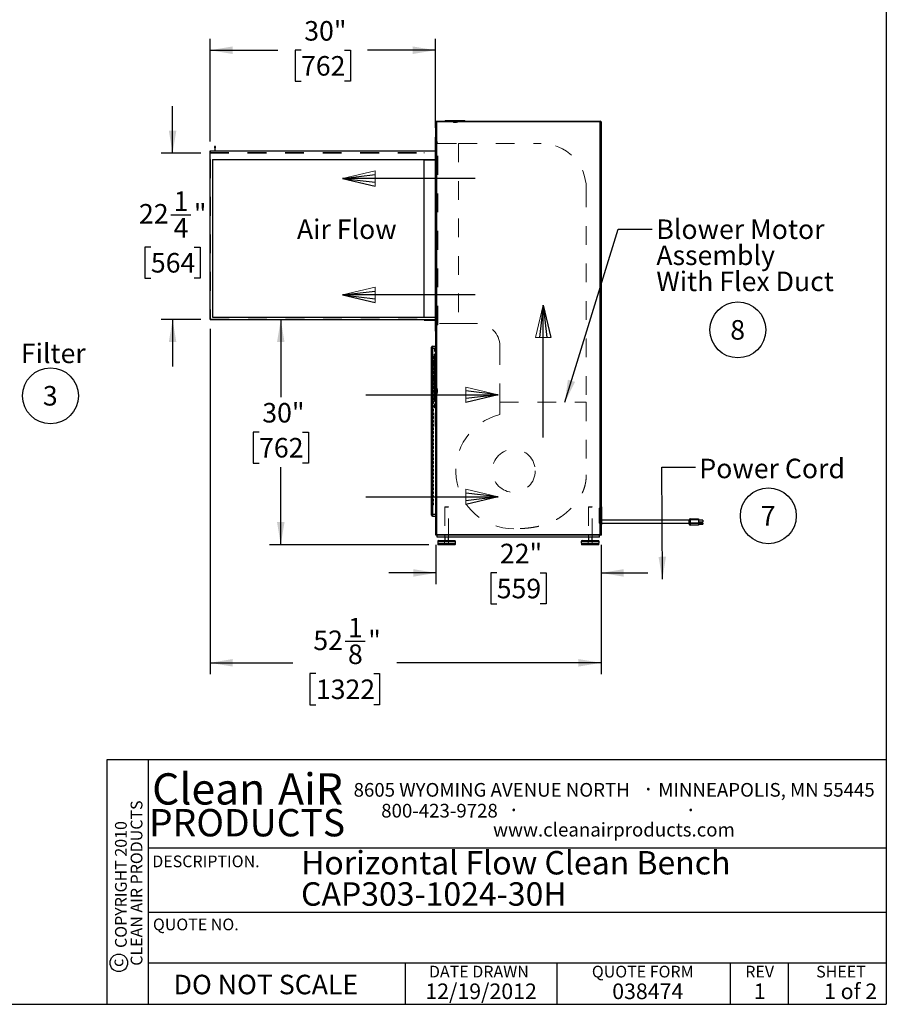
# Model space of a CAD drawing. Units: inches. Extents: x 0.3 to 10.6, y 0.4 to 8.2.
# Drawn here: x 6 to 10.6, y 0.4 to 5.6 of the extents above; entities that cross this region are included whole.
import ezdxf

# ---------------------------------------------------------------- set-up
doc = ezdxf.new("R2010")
doc.units = ezdxf.units.IN
doc.header["$MEASUREMENT"] = 0
doc.linetypes.add('HIDDEN', pattern=[0.075, 0.05, -0.025])
for name, color, linetype in [('DIMENSION', 15, 'Continuous'), ('REF00BDR', 5, 'Continuous'), ('SLD-0', 179, 'Continuous'), ('TXT01', 2, 'Continuous')]:
    doc.layers.add(name, color=color, linetype=linetype)
doc.styles.add('SLDTEXTSTYLE0', font='TXT', dxfattribs={"width": 0.7})
doc.styles.add('SLDTEXTSTYLE1', font='TXT', dxfattribs={"width": 0.75})
doc.styles.add('SLDTEXTSTYLE2', font='TXT', dxfattribs={"width": 0.595})
doc.styles.add('SLDTEXTSTYLE3', font='TXT', dxfattribs={"width": 0.797872})
doc.styles.add('SLDTEXTSTYLE4', font='TXT', dxfattribs={"width": 0.563333})
doc.dimstyles.new('SLDDIMSTYLE0', dxfattribs={"dimtxt": 0.104167, "dimasz": 0.12, "dimexe": 0, "dimexo": 0.0625, "dimgap": 0.026042, "dimtad": 0, "dimtih": 1, "dimtoh": 1, "dimdec": 6, "dimlfac": 25, "dimrnd": 1e-09, "dimzin": 12, "dimdsep": 46, "dimlunit": 5, "dimtxsty": 'SLDTEXTSTYLE1', "dimsah": 1, "dimcen": 0.09, "dimadec": 0, "dimazin": 3, "dimtfac": 1, "dimtdec": 3, "dimtofl": 0, "dimtmove": 0, "dimatfit": 3, "dimfxl": 1, "dimfrac": 2, "dimtolj": 1, "dimtzin": 12, "dimarcsym": 0})
doc.dimstyles.new('SLDDIMSTYLE2', dxfattribs={"dimtxt": 0.18, "dimasz": 0.12, "dimexe": 0, "dimexo": 0.0625, "dimgap": 0, "dimtad": 0, "dimtih": 1, "dimtoh": 1, "dimdec": 0, "dimrnd": 1e-09, "dimzin": 0, "dimdsep": 46, "dimlunit": 5, "dimtxsty": 'Standard', "dimsah": 1, "dimcen": 0.09, "dimadec": 0, "dimazin": 0, "dimtfac": 0.12, "dimtdec": 0, "dimtofl": 0, "dimtmove": 0, "dimatfit": 3, "dimfxl": 1, "dimfrac": 2, "dimtolj": 1, "dimtzin": 0, "dimarcsym": 0})
doc.dimstyles.new('SLDDIMSTYLE3', dxfattribs={"dimtxt": 0.104167, "dimasz": 0.12, "dimexe": 0, "dimexo": 0.0625, "dimgap": 0.026042, "dimtad": 0, "dimtih": 1, "dimtoh": 1, "dimdec": 3, "dimlfac": 25, "dimrnd": 1e-09, "dimzin": 12, "dimdsep": 46, "dimlunit": 5, "dimtxsty": 'SLDTEXTSTYLE1', "dimsah": 1, "dimcen": 0.09, "dimadec": 0, "dimazin": 3, "dimtfac": 1, "dimtdec": 3, "dimtofl": 0, "dimtmove": 0, "dimatfit": 3, "dimfxl": 1, "dimfrac": 2, "dimtolj": 1, "dimtzin": 12, "dimarcsym": 0})
doc.dimstyles.new('SLDDIMSTYLE4', dxfattribs={"dimtxt": 0.104167, "dimasz": 0.12, "dimexe": 0, "dimexo": 0.0625, "dimgap": 0.026042, "dimtad": 0, "dimtih": 1, "dimtoh": 1, "dimdec": 3, "dimlfac": 25, "dimrnd": 1e-09, "dimzin": 12, "dimdsep": 46, "dimlunit": 5, "dimtxsty": 'SLDTEXTSTYLE1', "dimsah": 1, "dimcen": 0.09, "dimadec": 0, "dimazin": 3, "dimtfac": 1, "dimtdec": 3, "dimtmove": 0, "dimatfit": 0, "dimfxl": 1, "dimfrac": 2, "dimtolj": 1, "dimtzin": 12, "dimarcsym": 0})
doc.dimstyles.new('SLDDIMSTYLE5', dxfattribs={"dimtxt": 0.104167, "dimasz": 0.12, "dimexe": 0, "dimexo": 0.0625, "dimgap": 0.026042, "dimtad": 0, "dimtih": 1, "dimtoh": 1, "dimdec": 6, "dimlfac": 25, "dimrnd": 1e-09, "dimzin": 12, "dimdsep": 46, "dimlunit": 5, "dimtxsty": 'SLDTEXTSTYLE1', "dimsah": 1, "dimcen": 0.09, "dimadec": 0, "dimazin": 3, "dimtfac": 1, "dimtdec": 3, "dimtmove": 0, "dimatfit": 0, "dimfxl": 1, "dimfrac": 2, "dimtolj": 1, "dimtzin": 12, "dimarcsym": 0})

# ---------------------------------------------------------------- blocks, each defined once
blk = doc.blocks.new('Block1')
at = {"layer": 'REF00BDR', "color": 5, "linetype": 'Continuous', "lineweight": 18}
for p in [(-9.445, -23.758), (-6.667, -23.101)]:
    blk.add_line(p, (-9.445, -22.444), dxfattribs=at)
at = {"layer": 'REF00BDR'}
for p, q in [((-17.97, -23.101), (-6.667, -23.101)), ((-6.667, -23.101), (-9.445, -22.777)), ((-6.667, -23.101), (-9.445, -23.758)), ((-6.667, -23.101), (-9.445, -23.427))]:
    blk.add_line(p, q, dxfattribs=at)
blk = doc.blocks.new('SW_NOTE_0')
at = {"layer": 'SLD-0', "color": 0, "char_height": 0.125, "attachment_point": 1, "style": 'SLDTEXTSTYLE0'}
for s, insert in [('Horizontal Flow Clean Bench', (0, 0.1611)), ('CAP303-1024-30H', (0, -0.0055))]:
    blk.add_mtext(s, dxfattribs=dict(at, insert=insert))
blk = doc.blocks.new('SW_NOTE_0_5')
at = {"layer": 'SLD-0', "color": 0}
blk.add_circle((0.0385, 0.0819), 0.149, dxfattribs=at)
at = {"layer": 'SLD-0', "color": 0, "insert": (0.0374, 0.1343), "char_height": 0.1042, "attachment_point": 2, "style": 'SLDTEXTSTYLE1'}
blk.add_mtext('3', dxfattribs=at)
blk = doc.blocks.new('SW_NOTE_0_6')
at = {"layer": 'SLD-0', "color": 0}
blk.add_circle((0.0385, 0.0819), 0.149, dxfattribs=at)
at = {"layer": 'SLD-0', "color": 0, "insert": (0.0374, 0.1343), "char_height": 0.1042, "attachment_point": 2, "style": 'SLDTEXTSTYLE1'}
blk.add_mtext('8', dxfattribs=at)
blk = doc.blocks.new('SW_NOTE_0_7')
at = {"layer": 'SLD-0', "color": 0}
blk.add_circle((0.0385, 0.0819), 0.149, dxfattribs=at)
at = {"layer": 'SLD-0', "color": 0, "insert": (0.0374, 0.1343), "char_height": 0.1042, "attachment_point": 2, "style": 'SLDTEXTSTYLE1'}
blk.add_mtext('7', dxfattribs=at)
blk = doc.blocks.new('SW_NOTE_0_8')
at = {"layer": 'TXT01', "color": 0, "attachment_point": 2, "style": 'SLDTEXTSTYLE2'}
for s, insert, char_height in [('8605 WYOMING AVENUE NORTH', (0.7253, 0.094), 0.072917), ('·', (1.5599, 0.1034), 0.0833), ('MINNEAPOLIS, MN 55445', (2.1892, 0.094), 0.072917), ('800-423-9728', (0.4472, -0.0171), 0.072917), ('·', (0.8432, -0.0077), 0.0833), ('·', (1.786, -0.0077), 0.0833), ('www.cleanairproducts.com', (1.3765, -0.1183), 0.072917)]:
    blk.add_mtext(s, dxfattribs=dict(at, insert=insert, char_height=char_height))
blk = doc.blocks.new('SW_NOTE_0_9')
at = {"layer": 'DIMENSION', "color": 0, "char_height": 0.0625, "attachment_point": 2, "rotation": 90, "style": 'SLDTEXTSTYLE1'}
for s, insert in [('CLEAN AIR PRODUCTS', (0.0028, 0.3437)), ('COPYRIGHT 2010', (-0.0806, 0.3359))]:
    blk.add_mtext(s, dxfattribs=dict(at, insert=insert))
blk = doc.blocks.new('SW_NOTE_0_10')
at = {"layer": 'DIMENSION', "color": 0, "char_height": 0.16667, "attachment_point": 2, "style": 'SLDTEXTSTYLE2'}
for s, insert in [('Clean', (0.2811, 0.2148)), ('AiR', (0.8236, 0.2148))]:
    blk.add_mtext(s, dxfattribs=dict(at, insert=insert))
blk = doc.blocks.new('_D_3')
at = {"layer": 'SLD-0'}
for p, q in [((6.968, 4.9515), (6.968, 5.4975)), ((8.168, 5.024), (8.168, 5.4975)), ((6.968, 5.4375), (7.3296, 5.4375)), ((7.4525, 5.4375), (7.4208, 5.4375)), ((7.4208, 5.4375), (7.4208, 5.272)), ((7.6834, 5.4375), (7.7151, 5.4375)), ((7.7151, 5.4375), (7.7151, 5.272)), ((8.168, 5.4375), (7.8063, 5.4375)), ((7.4208, 5.272), (7.4525, 5.272)), ((7.7151, 5.272), (7.6834, 5.272))]:
    blk.add_line(p, q, dxfattribs=at)
for points in [[(6.968, 5.4375), (7.088, 5.4175), (7.088, 5.4575)], [(8.168, 5.4375), (8.048, 5.4575), (8.048, 5.4175)]]:
    blk.add_solid(points, dxfattribs=at)
at = {"layer": 'SLD-0', "char_height": 0.10417, "attachment_point": 1, "style": 'SLDTEXTSTYLE1'}
for s, insert in [('30"', (7.4695, 5.5929)), ('762', (7.4525, 5.4063))]:
    blk.add_mtext(s, dxfattribs=dict(at, insert=insert))
blk = doc.blocks.new('_D_4')
at = {"layer": 'SLD-0'}
for p, q in [((7.3445, 4.0015), (7.3445, 3.5882)), ((7.229, 3.4015), (7.1973, 3.4015)), ((7.1973, 3.4015), (7.1973, 3.236)), ((7.4599, 3.4015), (7.4916, 3.4015)), ((7.4916, 3.4015), (7.4916, 3.236)), ((7.1973, 3.236), (7.229, 3.236)), ((7.3445, 2.8015), (7.3445, 3.2149)), ((7.4916, 3.236), (7.4599, 3.236)), ((8.1337, 2.8015), (7.2845, 2.8015))]:
    blk.add_line(p, q, dxfattribs=at)
for points in [[(7.3445, 4.0015), (7.3245, 3.8815), (7.3645, 3.8815)], [(7.3445, 2.8015), (7.3645, 2.9215), (7.3245, 2.9215)]]:
    blk.add_solid(points, dxfattribs=at)
at = {"layer": 'SLD-0', "char_height": 0.10417, "attachment_point": 1, "style": 'SLDTEXTSTYLE1'}
for s, insert in [('30"', (7.246, 3.5569)), ('762', (7.229, 3.3703))]:
    blk.add_mtext(s, dxfattribs=dict(at, insert=insert))
blk = doc.blocks.new('_D_5')
at = {"layer": 'SLD-0'}
for p, q in [((8.1705, 2.8015), (8.1705, 2.5909)), ((9.0505, 2.8015), (9.0505, 2.5909)), ((8.1705, 2.6509), (7.9205, 2.6509)), ((8.495, 2.6509), (8.4633, 2.6509)), ((8.4633, 2.6509), (8.4633, 2.4854)), ((8.7259, 2.6509), (8.7576, 2.6509)), ((8.7576, 2.6509), (8.7576, 2.4854)), ((9.0505, 2.6509), (9.3005, 2.6509)), ((8.4633, 2.4854), (8.495, 2.4854)), ((8.7576, 2.4854), (8.7259, 2.4854))]:
    blk.add_line(p, q, dxfattribs=at)
for points in [[(8.1705, 2.6509), (8.0505, 2.6709), (8.0505, 2.6309)], [(9.0505, 2.6509), (9.1705, 2.6309), (9.1705, 2.6709)]]:
    blk.add_solid(points, dxfattribs=at)
at = {"layer": 'SLD-0', "char_height": 0.10417, "attachment_point": 1, "style": 'SLDTEXTSTYLE1'}
for s, insert in [('22"', (8.512, 2.8063)), ('559', (8.495, 2.6197))]:
    blk.add_mtext(s, dxfattribs=dict(at, insert=insert))
blk = doc.blocks.new('_D_6')
at = {"layer": 'SLD-0'}
for p, q in [((6.968, 3.9515), (6.968, 2.1116)), ((9.0505, 2.8015), (9.0505, 2.1116)), ((7.6872, 2.2862), (7.7948, 2.2862)), ((6.968, 2.1716), (7.4087, 2.1716)), ((9.0505, 2.1716), (7.9624, 2.1716)), ((7.5316, 2.1139), (7.4999, 2.1139)), ((7.4999, 2.1139), (7.4999, 1.9484)), ((7.8395, 2.1139), (7.8712, 2.1139)), ((7.8712, 2.1139), (7.8712, 1.9484)), ((7.4999, 1.9484), (7.5316, 1.9484)), ((7.8712, 1.9484), (7.8395, 1.9484))]:
    blk.add_line(p, q, dxfattribs=at)
for points in [[(6.968, 2.1716), (7.088, 2.1516), (7.088, 2.1916)], [(9.0505, 2.1716), (8.9305, 2.1916), (8.9305, 2.1516)]]:
    blk.add_solid(points, dxfattribs=at)
at = {"layer": 'SLD-0', "attachment_point": 1, "style": 'SLDTEXTSTYLE1'}
for s, insert, char_height in [('1', (7.7025, 2.4113), 0.1042), ('52', (7.5179, 2.3438), 0.10417), ('"', (7.8102, 2.3438), 0.1042), ('8', (7.7025, 2.2693), 0.1042), ('1322', (7.5316, 2.0827), 0.10417)]:
    blk.add_mtext(s, dxfattribs=dict(at, insert=insert, char_height=char_height))
blk = doc.blocks.new('_D_7')
at = {"layer": 'SLD-0'}
for p, q in [((6.7681, 4.889), (6.7681, 5.139)), ((6.918, 4.889), (6.7081, 4.889)), ((6.7585, 4.5599), (6.8662, 4.5599)), ((6.6526, 4.3876), (6.6209, 4.3876)), ((6.6209, 4.3876), (6.6209, 4.2221)), ((6.8835, 4.3876), (6.9152, 4.3876)), ((6.9152, 4.3876), (6.9152, 4.2221)), ((6.6209, 4.2221), (6.6526, 4.2221)), ((6.9152, 4.2221), (6.8835, 4.2221)), ((6.918, 4.0015), (6.7081, 4.0015)), ((6.7681, 4.0015), (6.7681, 3.7515))]:
    blk.add_line(p, q, dxfattribs=at)
for points in [[(6.7681, 4.889), (6.7881, 5.009), (6.7481, 5.009)], [(6.7681, 4.0015), (6.7481, 3.8815), (6.7881, 3.8815)]]:
    blk.add_solid(points, dxfattribs=at)
at = {"layer": 'SLD-0', "attachment_point": 1, "style": 'SLDTEXTSTYLE1'}
for s, insert, char_height in [('1', (6.7739, 4.685), 0.1042), ('22', (6.5892, 4.6175), 0.10417), ('"', (6.8815, 4.6175), 0.1042), ('4', (6.7739, 4.543), 0.1042), ('564', (6.6526, 4.3564), 0.10417)]:
    blk.add_mtext(s, dxfattribs=dict(at, insert=insert, char_height=char_height))
blk = doc.blocks.new('SW_NOTE_0_14')
at = {"layer": 'SLD-0', "color": 0, "attachment_point": 1, "style": 'SLDTEXTSTYLE0'}
for s, insert, char_height in [('Blower Motor', (0.0228, 0.0514), 0.104167), ('Assembly', (0.0228, -0.0874), 0.10417), ('With Flex Duct', (0.0228, -0.2263), 0.104167)]:
    blk.add_mtext(s, dxfattribs=dict(at, insert=insert, char_height=char_height))

msp = doc.modelspace()

# ---------------------------------------------------------------- linework, layer by layer
at = {"color": 7, "linetype": 'Continuous', "lineweight": 25}
for p, q in [((8.17048131, 5.05502034), (8.1744813, 5.05502034)), ((8.17048131, 2.85152035), (8.17048131, 5.05502034)), ((8.1744813, 5.05902033), (9.04648132, 5.05902033)), ((8.1744813, 5.05902033), (8.1744813, 5.05502034)), ((9.04648132, 5.05502034), (8.1744813, 5.05502034)), ((8.1744813, 5.05502034), (8.1744813, 2.85552034)), ((8.22198132, 5.06302032), (8.21798128, 5.05902033)), ((8.22198132, 5.06302032), (8.32398129, 5.06302032)), ((8.32398129, 5.06302032), (8.32798133, 5.05902033)), ((9.04648132, 5.05902033), (9.04648132, 5.05502034)), ((9.04648132, 2.85552034), (9.04648132, 5.05502034)), ((9.04648132, 5.05502034), (9.0504813, 5.05502034)), ((9.0504813, 5.05502034), (9.0504813, 2.85152035)), ((8.16798129, 4.97402035), (8.17048131, 4.97402035)), ((8.16798129, 3.93902033), (8.16798129, 4.97402035)), ((6.96798125, 4.00152033), (6.96798125, 4.90152036)), ((6.96798125, 4.90152036), (8.16798129, 4.90152036)), ((6.9908165, 4.92071653), (6.99298123, 4.91152033)), ((6.99298123, 4.91152033), (6.99298123, 4.90152036)), ((6.99548124, 4.91152033), (6.99764597, 4.92071653)), ((6.99548124, 4.90152036), (6.99548124, 4.91152033)), ((6.98048133, 4.85522032), (8.16798129, 4.85522032)), ((6.98048133, 4.85522032), (6.98048133, 4.01402034)), ((8.10798129, 4.85402034), (8.16798129, 4.85402034)), ((8.10798129, 4.01402034), (8.10798129, 4.85402034)), ((6.96798125, 4.00152033), (8.16798129, 4.00152033)), ((6.98048133, 4.01402034), (8.16798129, 4.01402034)), ((8.10798129, 3.99902034), (8.10798129, 4.00152033)), ((8.10798129, 3.99902034), (8.16798129, 3.99902034)), ((8.16798129, 3.93902033), (8.17048131, 3.93902033)), ((8.14798131, 3.84902033), (8.14798131, 3.85402033)), ((8.14798131, 2.96402032), (8.14798131, 3.84902033)), ((8.15298129, 3.84902033), (8.14798131, 3.84902033)), ((8.15298129, 3.85902033), (8.15298129, 3.84902033)), ((8.15298129, 3.85902033), (8.17048131, 3.85902033)), ((8.17048131, 3.85152033), (8.16548132, 3.85152033)), ((8.16548132, 3.84152033), (8.16548132, 3.85152033)), ((8.16548132, 3.83152033), (8.16548132, 3.84152033)), ((8.16298131, 3.81683381), (8.17048131, 3.82152033)), ((8.16298131, 3.56620684), (8.16298131, 3.81683381)), ((8.16548132, 3.83152033), (8.17048131, 3.83152033)), ((8.14810145, 3.76959033), (8.14810145, 3.76095033)), ((8.15341307, 3.76959033), (8.14810145, 3.76959033)), ((8.15341307, 3.76095033), (8.14810145, 3.76095033)), ((8.15341307, 3.76959033), (8.15341307, 3.76095033)), ((8.16211568, 3.76959033), (8.15341307, 3.76959033)), ((8.16211568, 3.76095033), (8.15341307, 3.76095033)), ((8.16211568, 3.76959033), (8.16211568, 3.76095033)), ((8.16211568, 3.76959033), (8.16298131, 3.76959033)), ((8.16211568, 3.76095033), (8.16298131, 3.76095033)), ((8.14810145, 3.69709033), (8.14810145, 3.68845033)), ((8.14810145, 3.69709033), (8.15341307, 3.69709033)), ((8.14810145, 3.68845033), (8.15341307, 3.68845033)), ((8.15341307, 3.69709033), (8.15341307, 3.68845033)), ((8.15341307, 3.69709033), (8.16211568, 3.69709033)), ((8.15341307, 3.68845033), (8.16211568, 3.68845033)), ((8.16211568, 3.69709033), (8.16211568, 3.68845033)), ((8.16211568, 3.69709033), (8.16298131, 3.69709033)), ((8.16211568, 3.68845033), (8.16298131, 3.68845033)), ((8.16298131, 3.56620684), (8.17048131, 3.56152032)), ((8.17048131, 3.55152033), (8.16548132, 3.55152033)), ((8.16548132, 3.53152032), (8.16548132, 3.55152033)), ((8.16548132, 3.53152032), (8.17048131, 3.53152032)), ((8.16798129, 3.50393151), (8.17048131, 3.50652032)), ((8.16798129, 3.43160916), (8.16798129, 3.50393151)), ((8.16798129, 3.43160916), (8.17048131, 3.42902032)), ((9.0529813, 3.00402029), (9.0504813, 3.00402029)), ((9.0529813, 3.00402029), (9.0529813, 2.90902035)), ((8.14798131, 2.96402032), (8.15298129, 2.96402032)), ((8.14798131, 2.95902029), (8.14798131, 2.96402032)), ((8.15298129, 2.96402032), (8.17048131, 2.96402032)), ((8.15298129, 2.96402032), (8.15298129, 2.95402035)), ((8.15298129, 2.95402035), (8.17048131, 2.95402035)), ((9.0504813, 2.90902035), (9.0529813, 2.90902035)), ((9.52048132, 2.9315203), (9.0529813, 2.9315203)), ((9.0529813, 2.9165203), (9.52048132, 2.9165203)), ((9.52048132, 2.93402032), (9.5254813, 2.93402032)), ((9.52048132, 2.9187405), (9.52048132, 2.93402032)), ((9.52048132, 2.9187405), (9.5254813, 2.9187405)), ((9.52048132, 2.91022032), (9.52048132, 2.9187405)), ((9.5254813, 2.93402032), (9.5254813, 2.93902035)), ((9.5254813, 2.93902035), (9.57048131, 2.93902035)), ((9.5254813, 2.93402032), (9.5254813, 2.9187405)), ((9.57048131, 2.93402032), (9.5254813, 2.93402032)), ((9.5254813, 2.9150315), (9.5254813, 2.9187405)), ((9.5254813, 2.9187405), (9.57048131, 2.9187405)), ((9.57048131, 2.9150315), (9.5254813, 2.9150315)), ((9.5254813, 2.9150315), (9.5254813, 2.90651122)), ((9.5254813, 2.90651122), (9.57048131, 2.90651122)), ((9.5254813, 2.90522029), (9.5254813, 2.90651122)), ((9.57048131, 2.90522029), (9.5254813, 2.90522029)), ((9.57048131, 2.93902035), (9.57048131, 2.93402032)), ((9.57048131, 2.93402032), (9.57048131, 2.9187405)), ((9.59248133, 2.93238255), (9.57048131, 2.93238255)), ((9.59248133, 2.92125572), (9.57048131, 2.92125572)), ((9.57048131, 2.9187405), (9.57048131, 2.9150315)), ((9.59248133, 2.91597691), (9.57048131, 2.91597691)), ((9.57048131, 2.9150315), (9.57048131, 2.90651122)), ((9.57048131, 2.91028415), (9.59248133, 2.91028415)), ((9.57048131, 2.90651122), (9.57048131, 2.90522029)), ((9.59248133, 2.93238255), (9.59248133, 2.92125572)), ((9.59248133, 2.91597691), (9.59248133, 2.91028415)), ((9.0504813, 2.85152035), (8.17048131, 2.85152035)), ((8.1744813, 2.85552034), (9.04648132, 2.85552034)), ((8.17798131, 2.84152029), (8.17798131, 2.85152035)), ((9.0429813, 2.84152029), (8.17798131, 2.84152029)), ((8.21798128, 2.84152029), (8.21798128, 2.82312029)), ((8.23798132, 2.82312029), (8.23798132, 2.84152029)), ((8.9829813, 2.84152029), (8.9829813, 2.82312029)), ((9.00298131, 2.82312029), (9.00298131, 2.84152029)), ((9.0429813, 2.84152029), (9.0429813, 2.85152035)), ((8.18048133, 2.8191203), (8.18048133, 2.80992035)), ((8.18048133, 2.80992035), (8.27548132, 2.80992035)), ((8.18128129, 2.80992035), (8.18128129, 2.80392037)), ((8.2722813, 2.80152032), (8.1836813, 2.80152032)), ((8.18448131, 2.82312029), (8.27148129, 2.82312029)), ((8.2746813, 2.80392037), (8.2746813, 2.80992035)), ((8.27548132, 2.80992035), (8.27548132, 2.8191203)), ((8.94548132, 2.8191203), (8.94548132, 2.80992035)), ((8.94548132, 2.80992035), (9.04048131, 2.80992035)), ((8.94628131, 2.80992035), (8.94628131, 2.80392037)), ((9.03728132, 2.80152032), (8.94868131, 2.80152032)), ((8.9494813, 2.82312029), (9.0364813, 2.82312029)), ((9.03968129, 2.80392037), (9.03968129, 2.80992035)), ((9.04048131, 2.80992035), (9.04048131, 2.8191203))]:
    msp.add_line(p, q, dxfattribs=at)
at = {"color": 7, "linetype": 'HIDDEN', "lineweight": 18}
for p, q in [((8.1744813, 5.05502034), (8.17048131, 5.05502034)), ((8.1744813, 5.05502034), (8.1744813, 5.05902033)), ((8.1744813, 5.05502034), (9.04648132, 5.05502034)), ((8.1744813, 2.85552034), (8.1744813, 5.05502034)), ((8.24583205, 5.06302032), (8.24583205, 5.06182034)), ((8.24583205, 5.06182034), (8.25803903, 5.06182034)), ((8.24743203, 5.06302032), (8.24743203, 5.06182034)), ((8.2580166, 5.06182034), (8.2580166, 5.06302032)), ((8.25802781, 5.06182034), (8.25802781, 5.06302032)), ((8.25803903, 5.06182034), (8.25803903, 5.06302032)), ((8.25803903, 5.06182034), (8.28792358, 5.06182034)), ((8.2585161, 5.06182034), (8.2585161, 5.06302032)), ((8.26498128, 5.05302035), (8.26498128, 5.06302032)), ((8.26498128, 5.05302035), (8.26693223, 5.05302035)), ((8.26693223, 5.05302035), (8.26693223, 5.06302032)), ((8.26827132, 5.06302032), (8.26827132, 5.06182034)), ((8.26868132, 5.05302035), (8.26868132, 5.06302032)), ((8.26868132, 5.05302035), (8.27728129, 5.05302035)), ((8.2698713, 5.06302032), (8.2698713, 5.06182034)), ((8.27609131, 5.06182034), (8.27609131, 5.06302032)), ((8.27728129, 5.05302035), (8.27728129, 5.06302032)), ((8.27769129, 5.06182034), (8.27769129, 5.06302032)), ((8.28098133, 5.05302035), (8.28098133, 5.06302032)), ((8.28098133, 5.05302035), (8.28458131, 5.05302035)), ((8.28458131, 5.05302035), (8.28458131, 5.06302032)), ((8.28744651, 5.06182034), (8.28744651, 5.06302032)), ((8.28792358, 5.06182034), (8.28792358, 5.06302032)), ((8.28792358, 5.06182034), (8.30013056, 5.06182034)), ((8.2879348, 5.06182034), (8.2879348, 5.06302032)), ((8.28794601, 5.06182034), (8.28794601, 5.06302032)), ((8.29853058, 5.06182034), (8.29853058, 5.06302032)), ((8.30013056, 5.06182034), (8.30013056, 5.06302032)), ((9.04648132, 5.05502034), (9.04648132, 5.05902033)), ((9.0504813, 5.05502034), (9.04648132, 5.05502034)), ((9.04648132, 5.05502034), (9.04648132, 2.85552034)), ((8.18048133, 4.94652037), (8.17048131, 4.94652037)), ((8.18048133, 4.94027033), (8.17048131, 4.94027033)), ((8.18048133, 3.97402033), (8.18048133, 4.94652037)), ((8.18048133, 4.94027033), (8.29048132, 4.94027033)), ((8.29048132, 4.94027033), (8.29048132, 3.98027033)), ((8.29048132, 4.94027033), (8.73180495, 4.94027033)), ((6.96798125, 4.89902035), (8.16798129, 4.89902035)), ((6.96798125, 4.8915203), (8.16798129, 4.8915203)), ((6.96798125, 4.88902038), (8.17048131, 4.88902038)), ((6.97048127, 4.8915203), (6.97048127, 4.89902035)), ((6.99298123, 4.88902038), (6.99298123, 4.8915203)), ((6.99548124, 4.89902035), (6.99548124, 4.90152036)), ((8.10798129, 4.88902038), (8.10798129, 4.8915203)), ((8.17548129, 4.91027032), (8.17048131, 4.91027032)), ((8.17548129, 4.01027034), (8.17548129, 4.91027032)), ((6.96798125, 4.85522032), (6.97048127, 4.85522032)), ((6.97048127, 4.85522032), (6.97048127, 4.00402032)), ((8.97180496, 4.7002703), (8.97180496, 3.56049834)), ((6.97048127, 4.00402032), (8.16798129, 4.00402032)), ((8.17048131, 4.00152033), (8.16798129, 4.00152033)), ((8.17548129, 4.01027034), (8.17048131, 4.01027034)), ((8.18048133, 3.98027033), (8.17048131, 3.98027033)), ((8.18048133, 3.97402033), (8.17048131, 3.97402033)), ((8.29048132, 3.98027033), (8.18048133, 3.98027033)), ((8.39180495, 3.98027033), (8.29048132, 3.98027033)), ((8.15298129, 3.84902033), (8.14798131, 3.84902033)), ((8.14798131, 3.84902033), (8.15298129, 3.84902033)), ((8.15298129, 3.84902033), (8.14798131, 3.84902033)), ((8.15298129, 3.84902033), (8.14798131, 3.84902033)), ((8.15298129, 3.84902033), (8.14798131, 3.84902033)), ((8.15298129, 3.84902033), (8.15298129, 3.85902033)), ((8.15298129, 3.85902033), (8.15298129, 3.84902033)), ((8.15298129, 3.84902033), (8.15298129, 3.85902033)), ((8.15298129, 3.85902033), (8.15298129, 3.84902033)), ((8.15298129, 3.84902033), (8.15298129, 3.85902033)), ((8.15298129, 3.84902033), (8.17048131, 3.84902033)), ((8.15298129, 2.96402032), (8.15298129, 3.84902033)), ((8.16548132, 3.84902033), (8.17048131, 3.84902033)), ((8.51180496, 3.56049834), (8.51180496, 3.86027033)), ((8.15798132, 3.80402033), (8.14798131, 3.80402033)), ((8.15798132, 3.79402033), (8.14798131, 3.79402033)), ((8.15798132, 3.78402033), (8.14798131, 3.78402033)), ((8.15798132, 3.79402033), (8.15798132, 3.80402033)), ((8.15798132, 3.77402033), (8.15798132, 3.78402033)), ((8.15798132, 3.77402033), (8.14798131, 3.77402033)), ((8.15798132, 3.76402033), (8.14798131, 3.76402033)), ((8.15798132, 3.75402033), (8.14798131, 3.75402033)), ((8.15798132, 3.74402033), (8.14798131, 3.74402033)), ((8.15798132, 3.73402033), (8.14798131, 3.73402033)), ((8.15298129, 3.76959033), (8.15298129, 3.76095033)), ((8.15798132, 3.75402033), (8.15798132, 3.76402033)), ((8.15798132, 3.73402033), (8.15798132, 3.74402033)), ((8.16418129, 3.77319033), (8.16298131, 3.77319033)), ((8.16418129, 3.77159033), (8.16298131, 3.77159033)), ((8.16418129, 3.77022033), (8.16298131, 3.77022033)), ((8.16418129, 3.76862033), (8.16298131, 3.76862033)), ((8.16298131, 3.76192033), (8.16418129, 3.76192033)), ((8.16298131, 3.76032033), (8.16418129, 3.76032033)), ((8.16418129, 3.75895033), (8.16298131, 3.75895033)), ((8.16418129, 3.75735033), (8.16298131, 3.75735033)), ((8.16418129, 3.77022033), (8.16418129, 3.77319033)), ((8.16418129, 3.76527033), (8.16418129, 3.77022033)), ((8.16418129, 3.76032033), (8.16418129, 3.76527033)), ((8.16418129, 3.75735033), (8.16418129, 3.76032033)), ((8.15798132, 3.72402033), (8.14798131, 3.72402033)), ((8.15798132, 3.71402033), (8.14798131, 3.71402033)), ((8.15798132, 3.70402033), (8.14798131, 3.70402033)), ((8.15798132, 3.69402033), (8.14798131, 3.69402033)), ((8.15798132, 3.68402033), (8.14798131, 3.68402033)), ((8.15298129, 3.69709033), (8.15298129, 3.68845033)), ((8.15798132, 3.71402033), (8.15798132, 3.72402033)), ((8.15798132, 3.69402033), (8.15798132, 3.70402033)), ((8.15798132, 3.67402034), (8.15798132, 3.68402033)), ((8.16418129, 3.70069033), (8.16298131, 3.70069033)), ((8.16418129, 3.69909033), (8.16298131, 3.69909033)), ((8.16418129, 3.69772033), (8.16298131, 3.69772033)), ((8.16418129, 3.69612033), (8.16298131, 3.69612033)), ((8.16298131, 3.68942033), (8.16418129, 3.68942033)), ((8.16298131, 3.68782032), (8.16418129, 3.68782032)), ((8.16418129, 3.68645033), (8.16298131, 3.68645033)), ((8.16418129, 3.68485034), (8.16298131, 3.68485034)), ((8.16418129, 3.69772033), (8.16418129, 3.70069033)), ((8.16418129, 3.69277033), (8.16418129, 3.69772033)), ((8.16418129, 3.68782032), (8.16418129, 3.69277033)), ((8.16418129, 3.68485034), (8.16418129, 3.68782032)), ((8.15798132, 3.67402034), (8.14798131, 3.67402034)), ((8.15798132, 3.66402033), (8.14798131, 3.66402033)), ((8.15798132, 3.65402033), (8.14798131, 3.65402033)), ((8.15798132, 3.64402033), (8.14798131, 3.64402033)), ((8.15798132, 3.63402033), (8.14798131, 3.63402033)), ((8.15798132, 3.62402033), (8.14798131, 3.62402033)), ((8.15798132, 3.65402033), (8.15798132, 3.66402033)), ((8.15798132, 3.63402033), (8.15798132, 3.64402033)), ((8.15798132, 3.61402033), (8.15798132, 3.62402033)), ((8.16418129, 3.64809109), (8.16298131, 3.64809109)), ((8.16418129, 3.6464911), (8.16298131, 3.6464911)), ((8.16418129, 3.63589533), (8.16298131, 3.63589533)), ((8.16418129, 3.63540702), (8.16298131, 3.63540702)), ((8.18018128, 3.63187032), (8.16298131, 3.63187032)), ((8.18018128, 3.62827033), (8.16298131, 3.62827033)), ((8.16418129, 3.62565181), (8.16298131, 3.62565181)), ((8.18018128, 3.62457033), (8.16298131, 3.62457033)), ((8.16418129, 3.62405181), (8.16298131, 3.62405181)), ((8.16418129, 3.63589533), (8.16418129, 3.64809109)), ((8.16418129, 3.6059883), (8.16418129, 3.63589533)), ((8.18018128, 3.62827033), (8.18018128, 3.63187032)), ((8.18018128, 3.61597033), (8.18018128, 3.62457033)), ((8.15798132, 3.61402033), (8.14798131, 3.61402033)), ((8.15798132, 3.60402034), (8.14798131, 3.60402034)), ((8.15798132, 3.59402032), (8.14798131, 3.59402032)), ((8.15798132, 3.58402033), (8.14798131, 3.58402033)), ((8.15798132, 3.57402033), (8.14798131, 3.57402033)), ((8.15798132, 3.59402032), (8.15798132, 3.60402034)), ((8.15798132, 3.57402033), (8.15798132, 3.58402033)), ((8.16298131, 3.61783181), (8.16418129, 3.61783181)), ((8.16298131, 3.61623181), (8.16418129, 3.61623181)), ((8.18018128, 3.61597033), (8.16298131, 3.61597033)), ((8.18018128, 3.61227033), (8.16298131, 3.61227033)), ((8.18018128, 3.60867033), (8.16298131, 3.60867033)), ((8.16418129, 3.60647662), (8.16298131, 3.60647662)), ((8.16418129, 3.6059883), (8.16298131, 3.6059883)), ((8.16298131, 3.59539254), (8.16418129, 3.59539254)), ((8.16298131, 3.59379253), (8.16418129, 3.59379253)), ((8.16418129, 3.59379253), (8.16418129, 3.6059883)), ((8.18018128, 3.60867033), (8.18018128, 3.61227033)), ((8.15798132, 3.56402034), (8.14798131, 3.56402034)), ((8.15798132, 3.55402032), (8.14798131, 3.55402032)), ((8.15798132, 3.54402033), (8.14798131, 3.54402033)), ((8.15798132, 3.53402034), (8.14798131, 3.53402034)), ((8.15798132, 3.52402032), (8.14798131, 3.52402032)), ((8.15798132, 3.55402032), (8.15798132, 3.56402034)), ((8.15798132, 3.53402034), (8.15798132, 3.54402033)), ((8.15798132, 3.51402033), (8.15798132, 3.52402032)), ((8.51180496, 3.49549835), (8.51180496, 3.56049834)), ((8.51180496, 3.56049834), (8.97180496, 3.56049834)), ((8.97180496, 3.56049834), (8.97180496, 3.17293005)), ((8.15798132, 3.51402033), (8.14798131, 3.51402033)), ((8.15798132, 3.50402033), (8.14798131, 3.50402033)), ((8.15798132, 3.49402034), (8.14798131, 3.49402034)), ((8.15798132, 3.48402032), (8.14798131, 3.48402032)), ((8.15798132, 3.47402033), (8.14798131, 3.47402033)), ((8.15798132, 3.49402034), (8.15798132, 3.50402033)), ((8.15798132, 3.47402033), (8.15798132, 3.48402032)), ((8.17048131, 3.46902032), (8.16798129, 3.46902032)), ((8.16798129, 3.46652033), (8.17048131, 3.46652033)), ((8.15798132, 3.46402034), (8.14798131, 3.46402034)), ((8.15798132, 3.45402032), (8.14798131, 3.45402032)), ((8.15798132, 3.44402033), (8.14798131, 3.44402033)), ((8.15798132, 3.43402033), (8.14798131, 3.43402033)), ((8.15798132, 3.42402034), (8.14798131, 3.42402034)), ((8.15798132, 3.41402032), (8.14798131, 3.41402032)), ((8.15798132, 3.45402032), (8.15798132, 3.46402034)), ((8.15798132, 3.43402033), (8.15798132, 3.44402033)), ((8.15798132, 3.41402032), (8.15798132, 3.42402034)), ((8.15798132, 3.40402035), (8.14798131, 3.40402035)), ((8.15798132, 3.39402034), (8.14798131, 3.39402034)), ((8.15798132, 3.38402032), (8.14798131, 3.38402032)), ((8.15798132, 3.37402035), (8.14798131, 3.37402035)), ((8.15798132, 3.36402033), (8.14798131, 3.36402033)), ((8.15798132, 3.39402034), (8.15798132, 3.40402035)), ((8.15798132, 3.37402035), (8.15798132, 3.38402032)), ((8.15798132, 3.35402032), (8.15798132, 3.36402033)), ((8.15798132, 3.35402032), (8.14798131, 3.35402032)), ((8.15798132, 3.34402035), (8.14798131, 3.34402035)), ((8.15798132, 3.33402033), (8.14798131, 3.33402033)), ((8.15798132, 3.32402031), (8.14798131, 3.32402031)), ((8.15798132, 3.31402034), (8.14798131, 3.31402034)), ((8.15798132, 3.33402033), (8.15798132, 3.34402035)), ((8.15798132, 3.31402034), (8.15798132, 3.32402031)), ((8.15798132, 3.30402033), (8.14798131, 3.30402033)), ((8.15798132, 3.29402031), (8.14798131, 3.29402031)), ((8.15798132, 3.28402034), (8.14798131, 3.28402034)), ((8.15798132, 3.27402032), (8.14798131, 3.27402032)), ((8.15798132, 3.26402035), (8.14798131, 3.26402035)), ((8.15798132, 3.29402031), (8.15798132, 3.30402033)), ((8.15798132, 3.27402032), (8.15798132, 3.28402034)), ((8.15798132, 3.25402034), (8.15798132, 3.26402035)), ((8.15798132, 3.25402034), (8.14798131, 3.25402034)), ((8.15798132, 3.24402032), (8.14798131, 3.24402032)), ((8.15798132, 3.23402035), (8.14798131, 3.23402035)), ((8.15798132, 3.22402033), (8.14798131, 3.22402033)), ((8.15798132, 3.21402032), (8.14798131, 3.21402032)), ((8.15798132, 3.20402035), (8.14798131, 3.20402035)), ((8.15798132, 3.23402035), (8.15798132, 3.24402032)), ((8.15798132, 3.21402032), (8.15798132, 3.22402033)), ((8.15798132, 3.19402033), (8.15798132, 3.20402035)), ((8.15798132, 3.19402033), (8.14798131, 3.19402033)), ((8.15798132, 3.18402031), (8.14798131, 3.18402031)), ((8.15798132, 3.17402034), (8.14798131, 3.17402034)), ((8.15798132, 3.16402033), (8.14798131, 3.16402033)), ((8.15798132, 3.15402031), (8.14798131, 3.15402031)), ((8.15798132, 3.17402034), (8.15798132, 3.18402031)), ((8.15798132, 3.15402031), (8.15798132, 3.16402033)), ((8.15798132, 3.14402034), (8.14798131, 3.14402034)), ((8.15798132, 3.13402032), (8.14798131, 3.13402032)), ((8.15798132, 3.12402035), (8.14798131, 3.12402035)), ((8.15798132, 3.11402034), (8.14798131, 3.11402034)), ((8.15798132, 3.10402032), (8.14798131, 3.10402032)), ((8.15798132, 3.13402032), (8.15798132, 3.14402034)), ((8.15798132, 3.11402034), (8.15798132, 3.12402035)), ((8.15798132, 3.09402035), (8.15798132, 3.10402032)), ((8.15798132, 3.09402035), (8.14798131, 3.09402035)), ((8.15798132, 3.08402033), (8.14798131, 3.08402033)), ((8.15798132, 3.07402032), (8.14798131, 3.07402032)), ((8.15798132, 3.06402035), (8.14798131, 3.06402035)), ((8.15798132, 3.05402033), (8.14798131, 3.05402033)), ((8.15798132, 3.07402032), (8.15798132, 3.08402033)), ((8.15798132, 3.05402033), (8.15798132, 3.06402035)), ((8.15798132, 3.04402031), (8.14798131, 3.04402031)), ((8.15798132, 3.03402034), (8.14798131, 3.03402034)), ((8.15798132, 3.02402033), (8.14798131, 3.02402033)), ((8.15798132, 3.01402036), (8.14798131, 3.01402036)), ((8.15798132, 3.03402034), (8.15798132, 3.04402031)), ((8.15798132, 3.01402036), (8.15798132, 3.02402033)), ((8.21958131, 3.00312031), (8.21798128, 3.00152037)), ((8.23798132, 3.00152037), (8.21798128, 3.00152037)), ((8.21798128, 3.00152037), (8.21798128, 2.84152029)), ((8.21958131, 3.00312031), (8.23638128, 3.00312031)), ((8.23798132, 3.00152037), (8.23638128, 3.00312031)), ((8.23798132, 2.84152029), (8.23798132, 3.00152037)), ((8.98458131, 3.00312031), (8.9829813, 3.00152037)), ((9.00298131, 3.00152037), (8.9829813, 3.00152037)), ((8.9829813, 3.00152037), (8.9829813, 2.84152029)), ((8.98458131, 3.00312031), (9.0013813, 3.00312031)), ((9.00298131, 3.00152037), (9.0013813, 3.00312031)), ((9.00298131, 2.84152029), (9.00298131, 3.00152037)), ((9.04048131, 2.99652034), (9.04048131, 2.9165203)), ((9.0529813, 2.99652034), (9.04048131, 2.99652034)), ((8.14798131, 2.96402032), (8.15298129, 2.96402032)), ((8.14798131, 2.96402032), (8.15298129, 2.96402032)), ((8.15298129, 2.96402032), (8.14798131, 2.96402032)), ((8.14798131, 2.96402032), (8.15298129, 2.96402032)), ((8.14798131, 2.96402032), (8.15298129, 2.96402032)), ((8.15298129, 2.96402032), (8.17048131, 2.96402032)), ((8.15298129, 2.95402035), (8.15298129, 2.96402032)), ((8.15298129, 2.96402032), (8.15298129, 2.95402035)), ((8.15298129, 2.95402035), (8.15298129, 2.96402032)), ((8.15298129, 2.96402032), (8.15298129, 2.95402035)), ((8.15298129, 2.95402035), (8.15298129, 2.96402032)), ((9.0529813, 2.9315203), (9.04048131, 2.9315203)), ((9.04048131, 2.9165203), (9.0529813, 2.9165203)), ((9.04048131, 2.9165203), (9.0529813, 2.9165203)), ((9.52048132, 2.93402032), (9.5254813, 2.93402032)), ((9.5254813, 2.9187405), (9.52048132, 2.9187405)), ((9.5254813, 2.93902035), (9.5254813, 2.93402032)), ((9.5254813, 2.9187405), (9.5254813, 2.93402032)), ((9.5254813, 2.93402032), (9.57048131, 2.93402032)), ((9.5254813, 2.9187405), (9.5254813, 2.9150315)), ((9.57048131, 2.9187405), (9.5254813, 2.9187405)), ((9.5254813, 2.90651122), (9.5254813, 2.9150315)), ((9.5254813, 2.9150315), (9.57048131, 2.9150315)), ((9.5254813, 2.90651122), (9.5254813, 2.90522029)), ((9.57048131, 2.90651122), (9.5254813, 2.90651122)), ((9.04648132, 2.85552034), (8.1744813, 2.85552034)), ((8.21798128, 2.85152035), (8.21798128, 2.84152029)), ((8.23798132, 2.84152029), (8.23798132, 2.85152035)), ((8.9829813, 2.85152035), (8.9829813, 2.84152029)), ((9.00298131, 2.84152029), (9.00298131, 2.85152035)), ((8.2385813, 2.82072033), (8.21738129, 2.82072033)), ((8.21738129, 2.82072033), (8.21738129, 2.80152032)), ((8.2385813, 2.80152032), (8.2385813, 2.82072033)), ((9.0035813, 2.82072033), (8.98238131, 2.82072033)), ((8.98238131, 2.82072033), (8.98238131, 2.80152032)), ((9.0035813, 2.80152032), (9.0035813, 2.82072033))]:
    msp.add_line(p, q, dxfattribs=at)
at = {"color": 8, "linetype": 'Continuous', "lineweight": 25}
for p, q in [((8.15298129, 3.84902033), (8.15298129, 3.76959033)), ((8.15298129, 3.84902033), (8.16548132, 3.84902033)), ((8.15298129, 3.76095033), (8.15298129, 3.69709033)), ((8.15298129, 3.68845033), (8.15298129, 2.96402032)), ((8.27548132, 2.8191203), (8.18048133, 2.8191203)), ((8.18128129, 2.80392037), (8.2746813, 2.80392037)), ((9.04048131, 2.8191203), (8.94548132, 2.8191203)), ((8.94628131, 2.80392037), (9.03968129, 2.80392037))]:
    msp.add_line(p, q, dxfattribs=at)
at = {"color": 7, "linetype": 'Continuous', "lineweight": 25, "flags": 128}
for points in [[(8.1744813, 2.85552034), (8.17370094, 2.85473994), (8.17295058, 2.85398958), (8.17225903, 2.85329807), (8.17165289, 2.85269189), (8.1711554, 2.8521945), (8.17078581, 2.85182485), (8.17055818, 2.85159723), (8.17048131, 2.85152035)], [(9.04648132, 2.85552034), (9.04726167, 2.85473994), (9.04801203, 2.85398958), (9.04870358, 2.85329807), (9.04930972, 2.85269189), (9.04980718, 2.8521945), (9.05017683, 2.85182485), (9.05040445, 2.85159723), (9.0504813, 2.85152035)]]:
    msp.add_lwpolyline(points, dxfattribs=at)
at = {"color": 7, "linetype": 'HIDDEN', "lineweight": 18}
msp.add_circle((8.58558314, 3.1953795), 0.1148748, dxfattribs=at)
at = {"color": 7, "linetype": 'Continuous', "lineweight": 25}
for centre, radius, start, end in [((8.1744813, 5.05502033), 0.004, 90, 180), ((9.0464813, 5.05502033), 0.004, 0, 90), ((6.9942313, 4.92152033), 0.00350806, 346.75402505, 193.24597495), ((8.1529813, 3.85402033), 0.005, 90, 180), ((8.1529813, 2.95902033), 0.005, 180, 270), ((9.5254813, 2.93402033), 0.005, 90, 180), ((9.5254813, 2.91022033), 0.005, 180, 270), ((9.52491902, 2.91949816), 0.00450191, 189.68880622, 277.17491196), ((9.52491915, 2.91097805), 0.00450206, 189.68938646, 277.17294407), ((8.1844813, 2.81912033), 0.004, 90, 180), ((8.1836813, 2.80392033), 0.0024, 180, 270), ((8.2714813, 2.81912033), 0.004, 0, 90), ((8.2722813, 2.80392033), 0.0024, 270, 0), ((8.9494813, 2.81912033), 0.004, 90, 180), ((8.9486813, 2.80392033), 0.0024, 180, 270), ((9.0364813, 2.81912033), 0.004, 0, 90), ((9.0372813, 2.80392033), 0.0024, 270, 0)]:
    msp.add_arc(centre, radius, start, end, dxfattribs=at)
at = {"color": 7, "linetype": 'HIDDEN', "lineweight": 18}
for centre, radius, start, end in [((8.73180495, 4.70027033), 0.24, 0, 90), ((8.39180495, 3.86027033), 0.12, 0, 90), ((8.58558314, 3.1953795), 0.30905427, 103.81114982, 270), ((9.52491902, 2.91949816), 0.00450191, 189.68880622, 277.17491196), ((9.52491915, 2.91097805), 0.00450206, 189.68938646, 277.17294407)]:
    msp.add_arc(centre, radius, start, end, dxfattribs=at)
msp.add_open_spline([(8.97180496, 3.17293005), (8.97167758, 3.16684409), (8.97142885, 3.15495922), (8.96938603, 3.13761352), (8.96622716, 3.12118243), (8.96194551, 3.10561605), (8.95667263, 3.09086396), (8.95015036, 3.07606801), (8.94229965, 3.06129175), (8.93309253, 3.04660967), (8.92313186, 3.03274373), (8.91110505, 3.01777658), (8.89693986, 3.00189173), (8.88053327, 2.98527641), (8.86332792, 2.96984103), (8.84519658, 2.95560778), (8.82708159, 2.94334786), (8.80907854, 2.93285379), (8.79126177, 2.92389863), (8.77244705, 2.915856), (8.75255444, 2.9087414), (8.73150374, 2.90257102), (8.70966896, 2.8974655), (8.68703409, 2.8933667), (8.66357721, 2.89021777), (8.63881116, 2.88797308), (8.61266725, 2.88657294), (8.59476862, 2.88640925), (8.58558314, 2.88632524)], degree=3, knots=[0, 0, 0, 0, 0.0341576733, 0.0667043264, 0.097908623, 0.1280165905, 0.1572458243, 0.1857813536, 0.2187220742, 0.2510898286, 0.2830015413, 0.3145142245, 0.3588428472, 0.4024274771, 0.4455420735, 0.4885197542, 0.5317361806, 0.5682320416, 0.6054355323, 0.643612068, 0.6830331295, 0.7239714587, 0.7666979095, 0.8088599214, 0.8530645503, 0.8995219868, 0.9484352307, 1, 1, 1, 1], dxfattribs=at)
at = {"layer": 'DIMENSION'}
msp.add_circle((6.48168504, 0.57198987), 0.04669728, dxfattribs=at)
at = {"layer": 'REF00BDR'}
for p, q in [((10.57027082, 8.22781692), (10.57027082, 0.3510696)), ((10.57027082, 1.65502511), (6.41865486, 1.65502511)), ((6.41865486, 1.65502511), (6.41865486, 0.3510696)), ((6.63808543, 1.65502511), (6.63808543, 0.3510696)), ((6.63808543, 1.1849694), (10.57027082, 1.1849694)), ((6.63808543, 0.84153217), (10.57027082, 0.84153217)), ((6.63808543, 0.57198987), (10.57027082, 0.57198987)), ((8.00920178, 0.3510696), (8.00920178, 0.57198987)), ((8.81552072, 0.57198987), (8.81552072, 0.3510696)), ((9.73874092, 0.57198987), (9.73874092, 0.3510696)), ((10.04748014, 0.57198987), (10.04748014, 0.3510696)), ((0.30748735, 0.3510696), (10.57027082, 0.3510696))]:
    msp.add_line(p, q, dxfattribs=at)

# ---------------------------------------------------------------- block references
at = {"color": 7, "linetype": 'Continuous', "extrusion": (1.11727e-13, 0, -1), "xscale": 0.0625, "yscale": 0.0625, "zscale": 0.0625}
for p in [(-7.25716483, 6.19799579), (-7.25716483, 5.57661513)]:
    msp.add_blockref('Block1', p, dxfattribs=at)
at = {"color": 7, "linetype": 'Continuous', "xscale": 0.0625, "yscale": 0.0625, "zscale": 0.0625, "rotation": 90}
msp.add_blockref('Block1', (7.29845601, 4.49584836), dxfattribs=at)
at = {"color": 7, "linetype": 'Continuous', "xscale": 0.0625, "yscale": 0.0625, "zscale": 0.0625}
for p in [(8.92005316, 5.04453249), (8.92005316, 4.49975417)]:
    msp.add_blockref('Block1', p, dxfattribs=at)
at = {"layer": 'DIMENSION'}
for name, p in [('SW_NOTE_0_10', (6.67914999, 1.36790943)), ('SW_NOTE_0_9', (6.54203638, 0.6536168))]:
    msp.add_blockref(name, p, dxfattribs=at)
at = {"layer": 'SLD-0'}
for name, p in [('SW_NOTE_0_14', (9.32242371, 4.48381452)), ('SW_NOTE_0_6', (9.74107027, 3.86439858)), ('SW_NOTE_0_5', (6.07912271, 3.51311673)), ('SW_NOTE_0_7', (9.90345528, 2.87351865)), ('SW_NOTE_0', (7.45262029, 1.00714903))]:
    msp.add_blockref(name, p, dxfattribs=at)
at = {"layer": 'TXT01'}
msp.add_blockref('SW_NOTE_0_8', (7.74289752, 1.43688671), dxfattribs=at)

# ---------------------------------------------------------------- texts
at = {"layer": 'DIMENSION'}
for s, insert, char_height, attachment_point, style in [('PRODUCTS', (7.16477828, 1.39215971), 0.145833333, 2, 'SLDTEXTSTYLE2'), ('DO NOT SCALE', (6.77388828, 0.50862627), 0.1041666667, 1, 'SLDTEXTSTYLE3')]:
    msp.add_mtext(s, dxfattribs=dict(at, insert=insert, char_height=char_height, attachment_point=attachment_point, style=style))
at = {"layer": 'DIMENSION', "insert": (6.44313734, 0.5718347), "char_height": 0.0625, "attachment_point": 2, "rotation": 90, "style": 'SLDTEXTSTYLE1'}
msp.add_mtext('c', dxfattribs=at)
at = {"layer": 'REF00BDR'}
for s, insert, char_height, attachment_point, style in [('REV', (9.89562899, 0.55655606), 0.0625, 2, 'SLDTEXTSTYLE3'), ('12/19/2012', (8.41174536, 0.46206621), 0.083333333, 2, 'SLDTEXTSTYLE2'), ('038474', (9.1102326, 0.46206621), 0.083333333, 1, 'SLDTEXTSTYLE2'), ('1', (9.89622329, 0.46206621), 0.08333333, 2, 'SLDTEXTSTYLE2'), ('1 of 2', (10.23868404, 0.46206621), 0.083333333, 1, 'SLDTEXTSTYLE4')]:
    msp.add_mtext(s, dxfattribs=dict(at, insert=insert, char_height=char_height, attachment_point=attachment_point, style=style))
at = {"layer": 'SLD-0', "char_height": 0.104166667, "attachment_point": 1, "style": 'SLDTEXTSTYLE0'}
for s, insert in [('Air Flow', (7.43045669, 4.53525583)), ('Filter', (5.95996518, 3.87343329)), ('Power Cord', (9.5743371, 3.25988879))]:
    msp.add_mtext(s, dxfattribs=dict(at, insert=insert))
at = {"layer": 'TXT01', "char_height": 0.0625, "attachment_point": 1, "style": 'SLDTEXTSTYLE3'}
for s, insert in [('DESCRIPTION.', (6.65996425, 1.14431322)), ('QUOTE NO.', (6.66345181, 0.80818474)), ('DATE DRAWN', (8.13390485, 0.55655606)), ('QUOTE FORM', (9.00172565, 0.55655606)), ('SHEET', (10.19663802, 0.55655606))]:
    msp.add_mtext(s, dxfattribs=dict(at, insert=insert))

# ---------------------------------------------------------------- dimensions: what is measured, and where the dimension line sits
at = {"layer": 'SLD-0'}
for base, p1, p2, dimstyle, picture, middle in [((6.9679813, 5.43752231), (8.1679813, 4.97402033), (6.9679813, 4.90152033), 'SLDDIMSTYLE3', '_D_3', (7.5679813, 5.43752231)), ((9.0504813, 2.17159907), (6.9679813, 4.00152033), (9.0504813, 2.85152033), 'SLDDIMSTYLE0', '_D_6', (7.68554196, 2.17159907)), ((9.0504813, 2.65094205), (8.1704813, 2.85152033), (9.0504813, 2.85152033), 'SLDDIMSTYLE4', '_D_5', (8.6104813, 2.65094205))]:
    dim = msp.add_linear_dim(base=base, p1=p1, p2=p2, dimstyle=dimstyle, dxfattribs=at)
    dim.commit()
    dim.dimension.update_dxf_attribs({"geometry": picture, "text_midpoint": middle, "dimtype": 160})
for base, p1, p2, dimstyle, picture, middle in [((6.76806699, 4.00152033), (6.9679813, 4.88902033), (6.9679813, 4.00152033), 'SLDDIMSTYLE5', '_D_7', (6.76806699, 4.44527033)), ((7.34446117, 2.80152033), (6.9679813, 4.00152033), (8.1836813, 2.80152033), 'SLDDIMSTYLE3', '_D_4', (7.34446117, 3.40152033))]:
    dim = msp.add_linear_dim(base=base, p1=p1, p2=p2, angle=90, dimstyle=dimstyle, dxfattribs=at)
    dim.commit()
    dim.dimension.update_dxf_attribs({"geometry": picture, "text_midpoint": middle, "dimtype": 160})

# ---------------------------------------------------------------- leaders
for points in [[(8.85773654, 3.56049833), (9.14242371, 4.48381452), (9.32242371, 4.48381452)], [(9.37733887, 2.61672205), (9.37440229, 3.2145603), (9.55440229, 3.2145603)]]:
    msp.add_leader(points, dimstyle='SLDDIMSTYLE2', dxfattribs=at)

doc.saveas('drawing.dxf')
